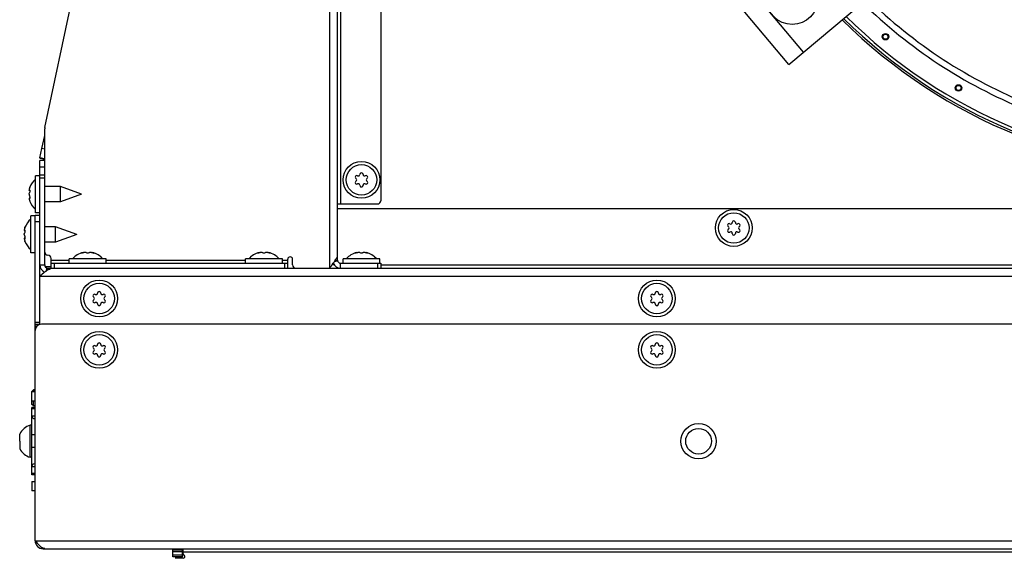
# Model space of a CAD drawing. Units: millimetres. Extents: x 0 to 420, y 0 to 297.
# Drawn here: x 229 to 260, y 49 to 65 of the extents above; entities that cross this region are included whole.
import ezdxf

# ---------------------------------------------------------------- set-up
doc = ezdxf.new("R2010")
doc.units = ezdxf.units.MM
doc.header["$LTSCALE"] = 23.1
doc.layers.get('0').update_dxf_attribs({"linetype": 'CONTINUOUS'})
for name, color, linetype in [('AUTO_AXIS', 7, 'CONTINUOUS'), ('RUNDUNGEN', 7, 'CONTINUOUS'), ('SPIEGELTEILE', 7, 'CONTINUOUS')]:
    doc.layers.add(name, color=color, linetype=linetype)

msp = doc.modelspace()

# ---------------------------------------------------------------- linework, layer by layer
at = {"color": 7, "linetype": 'CONTINUOUS'}
for p, q in [((230.258, 62.097), (234.66, 82.809)), ((239.386, 57.96), (239.386, 69.276)), ((240.736, 69.176), (240.736, 59.81)), ((253.469, 64.056), (251.541, 66.354)), ((253.469, 64.056), (255.767, 65.984)), ((230.253, 57.81), (230.253, 62.055)), ((230.168, 61.439), (230.253, 61.841)), ((230.105, 61.145), (230.168, 61.439)), ((230.105, 61.145), (230.107, 61.13)), ((230.252, 61.114), (230.105, 61.145)), ((230.103, 60.61), (230.103, 61.06)), ((230.253, 61.06), (230.103, 61.06)), ((230.254, 61.099), (230.107, 61.13)), ((229.968, 59.436), (229.968, 60.585)), ((230.103, 60.585), (229.968, 60.585)), ((230.103, 57.46), (230.103, 60.61)), ((230.253, 60.61), (230.103, 60.61)), ((229.785, 60.218), (229.788, 60.23)), ((229.788, 60.229), (229.787, 60.227)), ((229.788, 60.23), (229.788, 60.229)), ((230.744, 60.25), (230.253, 60.25)), ((230.744, 59.77), (230.744, 60.25)), ((231.403, 60.01), (230.744, 60.25)), ((229.765, 60.139), (229.765, 60.136)), ((229.788, 60.131), (229.767, 60.131)), ((231.403, 60.01), (230.744, 59.77)), ((229.765, 59.885), (229.765, 59.882)), ((229.788, 59.89), (229.767, 59.89)), ((229.768, 59.89), (229.767, 59.89)), ((229.785, 59.803), (229.788, 59.792)), ((229.788, 59.792), (229.787, 59.794)), ((229.788, 59.792), (229.788, 59.79)), ((229.788, 59.792), (229.788, 59.79)), ((230.744, 59.77), (230.253, 59.77)), ((239.386, 59.71), (240.636, 59.71)), ((229.818, 58.186), (229.818, 59.335)), ((229.953, 59.335), (229.818, 59.335)), ((229.953, 49.21), (229.953, 59.36)), ((229.953, 59.36), (230.103, 59.36)), ((230.103, 59.435), (229.968, 59.435)), ((294.121, 59.56), (239.386, 59.56)), ((230.594, 59), (230.253, 59)), ((230.594, 58.52), (230.594, 59)), ((231.253, 58.76), (230.594, 59)), ((229.615, 58.889), (229.615, 58.886)), ((229.638, 58.881), (229.617, 58.881)), ((229.635, 58.968), (229.638, 58.98)), ((229.638, 58.979), (229.637, 58.977)), ((229.638, 58.98), (229.638, 58.979)), ((231.253, 58.76), (230.594, 58.52)), ((229.615, 58.635), (229.615, 58.632)), ((229.638, 58.64), (229.617, 58.64)), ((229.618, 58.64), (229.617, 58.64)), ((229.635, 58.553), (229.638, 58.542)), ((229.638, 58.542), (229.637, 58.544)), ((229.638, 58.542), (229.638, 58.54)), ((229.638, 58.542), (229.638, 58.54)), ((230.594, 58.52), (230.253, 58.52)), ((229.953, 58.185), (229.818, 58.185)), ((231.449, 58.198), (231.423, 58.19)), ((231.449, 58.183), (231.449, 58.198)), ((231.545, 58.19), (231.545, 58.19)), ((231.644, 58.19), (231.645, 58.19)), ((231.74, 58.183), (231.74, 58.198)), ((231.74, 58.198), (231.766, 58.19)), ((236.949, 58.198), (236.923, 58.19)), ((236.949, 58.183), (236.949, 58.198)), ((237.045, 58.19), (237.045, 58.19)), ((237.144, 58.19), (237.145, 58.19)), ((237.24, 58.183), (237.24, 58.198)), ((237.24, 58.198), (237.266, 58.19)), ((239.991, 58.198), (239.965, 58.19)), ((239.991, 58.183), (239.991, 58.198)), ((240.086, 58.19), (240.086, 58.19)), ((240.186, 58.19), (240.186, 58.19)), ((240.281, 58.183), (240.281, 58.198)), ((240.281, 58.198), (240.307, 58.19)), ((230.103, 57.81), (230.253, 57.81)), ((230.267, 57.76), (230.453, 57.76)), ((230.453, 57.71), (230.453, 58.01)), ((230.453, 57.86), (237.836, 57.86)), ((231.02, 57.86), (231.02, 57.995)), ((232.17, 57.995), (231.02, 57.995)), ((232.17, 57.86), (232.17, 57.995)), ((236.52, 57.86), (236.52, 57.995)), ((237.67, 57.995), (236.52, 57.995)), ((237.67, 57.86), (237.67, 57.995)), ((237.836, 57.71), (237.836, 57.985)), ((237.986, 57.81), (237.986, 57.985)), ((239.486, 57.86), (240.736, 57.86)), ((239.486, 57.71), (239.486, 57.86)), ((240.711, 57.995), (239.561, 57.995)), ((239.561, 57.86), (239.561, 57.995)), ((240.711, 57.86), (240.711, 57.995)), ((240.736, 57.86), (240.736, 57.71)), ((230.103, 55.954), (230.103, 57.46)), ((230.353, 57.71), (303.153, 57.71)), ((229.953, 55.96), (230.103, 55.96)), ((229.853, 53.56), (229.853, 53.86)), ((229.853, 53.86), (229.953, 53.86)), ((229.953, 53.56), (229.853, 53.56)), ((229.853, 51.518), (229.853, 53.103)), ((229.853, 53.103), (229.953, 53.103)), ((229.473, 52.31), (229.473, 52.535)), ((229.803, 51.81), (229.803, 52.81)), ((229.853, 52.81), (229.803, 52.81)), ((229.953, 52.51), (229.853, 52.51)), ((229.473, 52.198), (229.473, 52.085)), ((229.953, 52.11), (229.853, 52.11)), ((229.853, 51.81), (229.803, 51.81)), ((229.853, 51.518), (229.953, 51.518)), ((229.853, 51.06), (229.853, 50.76)), ((229.853, 51.06), (229.953, 51.06)), ((229.953, 50.76), (229.853, 50.76)), ((230.203, 48.96), (230.252, 48.96)), ((234.253, 48.71), (234.253, 48.96)), ((234.553, 48.91), (234.253, 48.91)), ((234.553, 48.71), (234.553, 48.96)), ((234.578, 48.797), (234.578, 48.96)), ((234.553, 48.71), (234.253, 48.71)), ((234.578, 48.66), (234.328, 48.66))]:
    msp.add_line(p, q, dxfattribs=at)
at = {"color": 9, "linetype": 'CONTINUOUS'}
for p, q in [((239.136, 69.276), (239.136, 57.71)), ((239.486, 69.276), (239.486, 59.71)), ((253.929, 64.441), (252, 66.739)), ((230.253, 61.421), (230.168, 61.439)), ((230.253, 60.86), (230.103, 60.86)), ((230.253, 60.51), (230.103, 60.51)), ((229.787, 60.138), (229.774, 60.138)), ((229.786, 59.883), (229.774, 59.883)), ((229.953, 59.16), (230.103, 59.16)), ((229.637, 58.888), (229.624, 58.888)), ((229.636, 58.633), (229.624, 58.633)), ((231.423, 58.178), (231.423, 58.19)), ((231.766, 58.178), (231.766, 58.19)), ((236.923, 58.178), (236.923, 58.19)), ((237.266, 58.178), (237.266, 58.19)), ((239.965, 58.178), (239.965, 58.19)), ((240.307, 58.178), (240.307, 58.19)), ((230.453, 57.96), (231.02, 57.96)), ((230.553, 57.86), (230.553, 57.71)), ((232.17, 57.96), (236.52, 57.96)), ((237.67, 57.96), (237.836, 57.96)), ((237.736, 57.86), (237.736, 57.71)), ((239.286, 57.81), (239.219, 57.81)), ((239.292, 57.91), (239.389, 57.935)), ((239.323, 57.96), (239.386, 57.96)), ((240.636, 57.86), (240.636, 57.71)), ((240.736, 57.81), (292.771, 57.81)), ((230.103, 57.46), (303.403, 57.46)), ((230.302, 57.617), (230.328, 57.714)), ((230.353, 57.648), (230.353, 57.71)), ((230.103, 56.01), (229.953, 56.01)), ((229.953, 55.91), (230.021, 55.91)), ((230.176, 48.994), (230.172, 48.962)), ((230.203, 48.98), (230.203, 48.96)), ((234.553, 48.86), (234.253, 48.86)), ((234.553, 48.76), (234.253, 48.76))]:
    msp.add_line(p, q, dxfattribs=at)
for centre, radius in [((256.485, 64.924), 0.102), ((256.485, 64.924), 0.0788), ((258.766, 63.326), 0.102), ((258.766, 63.326), 0.0788)]:
    msp.add_circle(centre, radius, dxfattribs=at)
at = {"color": 7, "linetype": 'CONTINUOUS'}
for centre, radius in [((240.136, 60.46), 0.575), ((240.136, 60.46), 0.475), ((251.753, 58.96), 0.575), ((251.753, 58.96), 0.475), ((231.953, 56.76), 0.575), ((231.953, 56.76), 0.475), ((249.353, 56.76), 0.575), ((249.353, 56.76), 0.475), ((231.953, 55.16), 0.575), ((231.953, 55.16), 0.475), ((249.353, 55.16), 0.575), ((249.353, 55.16), 0.475), ((250.653, 52.31), 0.55), ((250.653, 52.31), 0.4)]:
    msp.add_circle(centre, radius, dxfattribs=at)
for centre, radius, start, end in [((266.753, 77.16), 16.494, 225.2184, 314.7818), ((230.453, 62.055), 0.2, 168, 180), ((239.989, 60.545), 0.05, 58.5253, 241.4747), ((240.041, 60.631), 0.05, 238.5253, 296.7202), ((240.036, 60.628), 0.05, 303.2798, 1.4747), ((240.136, 60.63), 0.05, 358.5253, 181.4747), ((240.236, 60.628), 0.05, 178.5253, 236.7202), ((240.231, 60.631), 0.05, 243.2798, 301.4747), ((240.283, 60.545), 0.05, 298.5253, 121.4747), ((237.567, 57.961), 8.103, 163.8298, 163.9605), ((230.371, 60.01), 0.623, 130.2968, 159.3136), ((239.989, 60.375), 0.05, 118.5253, 301.4747), ((239.941, 60.458), 0.05, 3.2798, 61.4747), ((239.941, 60.463), 0.05, 298.5253, 356.7202), ((240.041, 60.29), 0.05, 63.2798, 121.4747), ((240.036, 60.293), 0.05, 358.5253, 56.7202), ((240.136, 60.29), 0.05, 178.5253, 1.4747), ((240.236, 60.293), 0.05, 123.2798, 181.4747), ((240.231, 60.29), 0.05, 58.5253, 116.7202), ((240.283, 60.375), 0.05, 238.5253, 61.4747), ((240.331, 60.458), 0.05, 118.5253, 176.7202), ((240.331, 60.463), 0.05, 183.2798, 241.4747), ((229.86, 60.132), 0.0945, 173.3842, 175.6197), ((230.082, 60.091), 0.321, 164.1154, 165.0302), ((237.658, 57.936), 8.197, 163.962, 164.1158), ((229.86, 59.889), 0.0953, 184.4828, 186.6098), ((230.082, 59.93), 0.321, 194.9699, 195.8847), ((237.636, 62.079), 8.174, 195.884, 196.0384), ((237.541, 62.052), 8.075, 196.0394, 196.1699), ((230.371, 60.01), 0.623, 200.6864, 229.7032), ((240.636, 59.81), 0.1, 270, 360), ((230.221, 58.76), 0.623, 130.2968, 159.3136), ((251.606, 59.045), 0.05, 58.5253, 241.4747), ((251.558, 58.958), 0.05, 3.2798, 61.4747), ((251.658, 59.131), 0.05, 238.5253, 296.7202), ((251.653, 59.128), 0.05, 303.2798, 1.4747), ((251.753, 59.13), 0.05, 358.5253, 181.4747), ((251.853, 59.128), 0.05, 178.5253, 236.7202), ((251.848, 59.131), 0.05, 243.2798, 301.4747), ((251.9, 59.045), 0.05, 298.5253, 121.4747), ((251.948, 58.958), 0.05, 118.5253, 176.7202), ((229.71, 58.882), 0.0945, 173.3842, 175.6197), ((229.932, 58.841), 0.321, 164.1154, 165.0302), ((237.508, 56.686), 8.197, 163.962, 164.1158), ((237.417, 56.711), 8.103, 163.8298, 163.9605), ((251.606, 58.875), 0.05, 118.5253, 301.4747), ((251.558, 58.963), 0.05, 298.5253, 356.7202), ((251.658, 58.79), 0.05, 63.2798, 121.4747), ((251.653, 58.793), 0.05, 358.5253, 56.7202), ((251.753, 58.79), 0.05, 178.5253, 1.4747), ((251.853, 58.793), 0.05, 123.2798, 181.4747), ((251.848, 58.79), 0.05, 58.5253, 116.7202), ((251.9, 58.875), 0.05, 238.5253, 61.4747), ((251.948, 58.963), 0.05, 183.2798, 241.4747), ((229.71, 58.639), 0.0953, 184.4828, 186.6098), ((229.932, 58.68), 0.321, 194.9699, 195.8847), ((237.486, 60.829), 8.174, 195.884, 196.0384), ((237.391, 60.802), 8.075, 196.0394, 196.1699), ((230.221, 58.76), 0.623, 200.6864, 229.7032), ((230.353, 58.21), 0.1, 180, 270), ((230.353, 58.01), 0.1, 0, 90), ((231.595, 57.593), 0.623, 103.4692, 139.7032), ((231.595, 57.593), 0.623, 40.2968, 76.5308), ((237.095, 57.593), 0.623, 103.4692, 139.7032), ((237.095, 57.593), 0.623, 40.2968, 76.5308), ((240.136, 57.593), 0.623, 103.4692, 139.7032), ((240.136, 57.593), 0.623, 40.2968, 76.5308), ((230.353, 57.81), 0.25, 180, 246.1923), ((230.353, 57.81), 0.1, 180, 270), ((237.911, 57.985), 0.075, 0, 180), ((238.086, 57.81), 0.1, 180, 270), ((239.486, 57.96), 0.25, 203.7876, 270), ((239.486, 57.96), 0.1, 180, 270), ((231.806, 56.845), 0.05, 58.5253, 241.4747), ((231.858, 56.931), 0.05, 238.5253, 296.7202), ((231.853, 56.928), 0.05, 303.2798, 1.4747), ((231.953, 56.93), 0.05, 358.5253, 181.4747), ((232.053, 56.928), 0.05, 178.5253, 236.7202), ((232.048, 56.931), 0.05, 243.2798, 301.4747), ((232.1, 56.845), 0.05, 298.5253, 121.4747), ((249.206, 56.845), 0.05, 58.5253, 241.4747), ((249.258, 56.931), 0.05, 238.5253, 296.7202), ((249.253, 56.928), 0.05, 303.2798, 1.4747), ((249.353, 56.93), 0.05, 358.5253, 181.4747), ((249.453, 56.928), 0.05, 178.5253, 236.7202), ((249.448, 56.931), 0.05, 243.2798, 301.4747), ((249.5, 56.845), 0.05, 298.5253, 121.4747), ((231.806, 56.675), 0.05, 118.5253, 301.4747), ((231.758, 56.758), 0.05, 3.2798, 61.4747), ((231.758, 56.763), 0.05, 298.5253, 356.7202), ((231.858, 56.59), 0.05, 63.2798, 121.4747), ((231.853, 56.593), 0.05, 358.5253, 56.7202), ((231.953, 56.59), 0.05, 178.5253, 1.4747), ((232.053, 56.593), 0.05, 123.2798, 181.4747), ((232.048, 56.59), 0.05, 58.5253, 116.7202), ((232.1, 56.675), 0.05, 238.5253, 61.4747), ((232.148, 56.758), 0.05, 118.5253, 176.7202), ((232.148, 56.763), 0.05, 183.2798, 241.4747), ((249.206, 56.675), 0.05, 118.5253, 301.4747), ((249.158, 56.758), 0.05, 3.2798, 61.4747), ((249.158, 56.763), 0.05, 298.5253, 356.7202), ((249.258, 56.59), 0.05, 63.2798, 121.4747), ((249.253, 56.593), 0.05, 358.5253, 56.7202), ((249.353, 56.59), 0.05, 178.5253, 1.4747), ((249.453, 56.593), 0.05, 123.2798, 181.4747), ((249.448, 56.59), 0.05, 58.5253, 116.7202), ((249.5, 56.675), 0.05, 238.5253, 61.4747), ((249.548, 56.758), 0.05, 118.5253, 176.7202), ((249.548, 56.763), 0.05, 183.2798, 241.4747), ((230.153, 55.76), 0.2, 90, 180), ((231.853, 55.328), 0.05, 303.2798, 1.4747), ((231.953, 55.33), 0.05, 358.5253, 181.4747), ((232.053, 55.328), 0.05, 178.5253, 236.7202), ((249.253, 55.328), 0.05, 303.2798, 1.4747), ((249.353, 55.33), 0.05, 358.5253, 181.4747), ((249.453, 55.328), 0.05, 178.5253, 236.7202), ((231.806, 55.245), 0.05, 58.5253, 241.4747), ((231.806, 55.075), 0.05, 118.5253, 301.4747), ((231.758, 55.158), 0.05, 3.2798, 61.4747), ((231.758, 55.163), 0.05, 298.5253, 356.7202), ((231.858, 55.331), 0.05, 238.5253, 296.7202), ((231.858, 54.99), 0.05, 63.2798, 121.4747), ((231.853, 54.993), 0.05, 358.5253, 56.7202), ((231.953, 54.99), 0.05, 178.5253, 1.4747), ((232.053, 54.993), 0.05, 123.2798, 181.4747), ((232.048, 55.331), 0.05, 243.2798, 301.4747), ((232.048, 54.99), 0.05, 58.5253, 116.7202), ((232.1, 55.245), 0.05, 298.5253, 121.4747), ((232.1, 55.075), 0.05, 238.5253, 61.4747), ((232.148, 55.158), 0.05, 118.5253, 176.7202), ((232.148, 55.163), 0.05, 183.2798, 241.4747), ((249.206, 55.245), 0.05, 58.5253, 241.4747), ((249.206, 55.075), 0.05, 118.5253, 301.4747), ((249.158, 55.158), 0.05, 3.2798, 61.4747), ((249.158, 55.163), 0.05, 298.5253, 356.7202), ((249.258, 55.331), 0.05, 238.5253, 296.7202), ((249.258, 54.99), 0.05, 63.2798, 121.4747), ((249.253, 54.993), 0.05, 358.5253, 56.7202), ((249.353, 54.99), 0.05, 178.5253, 1.4747), ((249.453, 54.993), 0.05, 123.2798, 181.4747), ((249.448, 55.331), 0.05, 243.2798, 301.4747), ((249.448, 54.99), 0.05, 58.5253, 116.7202), ((249.5, 55.245), 0.05, 298.5253, 121.4747), ((249.5, 55.075), 0.05, 238.5253, 61.4747), ((249.548, 55.158), 0.05, 118.5253, 176.7202), ((249.548, 55.163), 0.05, 183.2798, 241.4747), ((229.94, 52.31), 0.518, 105.3319, 154.2793), ((229.94, 52.31), 0.518, 205.7207, 254.6681), ((230.203, 49.21), 0.25, 180, 270), ((234.628, 48.797), 0.05, 180, 240), ((234.578, 48.71), 0.05, 270, 60)]:
    msp.add_arc(centre, radius, start, end, dxfattribs=at)
at = {"color": 9, "linetype": 'CONTINUOUS'}
for radius, start, end in [(16.494, 225.2185, 314.7815), (16.434, 225.2374, 269.6036), (16.334, 225.2696, 269.5039)]:
    msp.add_arc((266.753, 77.16), radius, start, end, dxfattribs=at)
for points, knots in [([(254.066, 85.996), (253.481, 85.167), (252.724, 83.831), (251.998, 81.932), (251.464, 79.971), (251.166, 77.433), (251.375, 74.888), (251.838, 72.908), (252.494, 70.984), (253.665, 68.713), (255.575, 66.319), (257.916, 64.343), (260.598, 62.864), (263.517, 61.937), (266.056, 61.655), (268.087, 61.73), (270.102, 62.004), (272.555, 62.716), (274.821, 63.895), (276.467, 65.088), (277.988, 66.437), (278.974, 67.613), (279.546, 68.451)], [0, 0, 0, 0, 0.062477, 0.093755, 0.125033, 0.187513, 0.249994, 0.281272, 0.312551, 0.375032, 0.437514, 0.499995, 0.562477, 0.624959, 0.68744, 0.718719, 0.749998, 0.81248, 0.874961, 0.90624, 0.937518, 1, 1, 1, 1]), ([(255.769, 65.986), (256.492, 65.278), (258.08, 63.998), (260.784, 62.576), (263.712, 61.7), (266.753, 61.404), (269.795, 61.7), (272.722, 62.576), (275.426, 63.998), (277.014, 65.278), (277.737, 65.986)], [0, 0, 0, 0, 0.125, 0.25, 0.375, 0.5, 0.625, 0.75, 0.875, 1, 1, 1, 1])]:
    msp.add_open_spline(points, degree=3, knots=knots, dxfattribs=at)
at = {"color": 7, "linetype": 'CONTINUOUS'}
for points, knots in [([(229.765, 60.136), (229.765, 60.135), (229.765, 60.134), (229.766, 60.131), (229.767, 60.131)], [0, 0, 0, 0, 0.396795, 1, 1, 1, 1]), ([(229.765, 60.01), (229.765, 60.015), (229.766, 60.029), (229.769, 60.043), (229.774, 60.052)], [0, 0, 0, 0, 0.300328, 1, 1, 1, 1]), ([(229.765, 60.01), (229.765, 60.006), (229.766, 59.992), (229.769, 59.978), (229.774, 59.969)], [0, 0, 0, 0, 0.300494, 1, 1, 1, 1]), ([(229.772, 60.174), (229.771, 60.171), (229.769, 60.161), (229.767, 60.151), (229.766, 60.143)], [0, 0, 0, 0, 0.275507, 1, 1, 1, 1]), ([(229.767, 60.131), (229.768, 60.131), (229.771, 60.132), (229.772, 60.136), (229.774, 60.138)], [0, 0, 0, 0, 0.134116, 1, 1, 1, 1]), ([(229.774, 60.138), (229.774, 60.139), (229.776, 60.142), (229.779, 60.145), (229.781, 60.145)], [0, 0, 0, 0, 0.345983, 1, 1, 1, 1]), ([(229.788, 60.131), (229.789, 60.116), (229.786, 60.089), (229.78, 60.062), (229.774, 60.052)], [0, 0, 0, 0, 0.533051, 1, 1, 1, 1]), ([(229.774, 59.969), (229.78, 59.959), (229.786, 59.931), (229.789, 59.904), (229.788, 59.89)], [0, 0, 0, 0, 0.467096, 1, 1, 1, 1]), ([(229.781, 60.145), (229.782, 60.145), (229.787, 60.143), (229.787, 60.136), (229.788, 60.131)], [0, 0, 0, 0, 0.14571, 1, 1, 1, 1]), ([(229.767, 59.89), (229.766, 59.89), (229.765, 59.887), (229.765, 59.886), (229.765, 59.885)], [0, 0, 0, 0, 0.603172, 1, 1, 1, 1]), ([(229.774, 59.883), (229.773, 59.884), (229.771, 59.886), (229.77, 59.89), (229.768, 59.89)], [0, 0, 0, 0, 0.359617, 1, 1, 1, 1]), ([(229.781, 59.875), (229.78, 59.875), (229.777, 59.877), (229.775, 59.88), (229.774, 59.883)], [0, 0, 0, 0, 0.170858, 1, 1, 1, 1]), ([(229.788, 59.89), (229.788, 59.888), (229.787, 59.883), (229.784, 59.875), (229.781, 59.875)], [0, 0, 0, 0, 0.384853, 1, 1, 1, 1]), ([(229.615, 58.886), (229.615, 58.885), (229.615, 58.884), (229.616, 58.881), (229.617, 58.881)], [0, 0, 0, 0, 0.396795, 1, 1, 1, 1]), ([(229.615, 58.76), (229.615, 58.765), (229.616, 58.779), (229.619, 58.793), (229.624, 58.802)], [0, 0, 0, 0, 0.300328, 1, 1, 1, 1]), ([(229.615, 58.76), (229.615, 58.756), (229.616, 58.742), (229.619, 58.728), (229.624, 58.719)], [0, 0, 0, 0, 0.300494, 1, 1, 1, 1]), ([(229.622, 58.924), (229.621, 58.921), (229.619, 58.911), (229.617, 58.901), (229.616, 58.893)], [0, 0, 0, 0, 0.275507, 1, 1, 1, 1]), ([(229.617, 58.881), (229.618, 58.881), (229.621, 58.882), (229.622, 58.886), (229.624, 58.888)], [0, 0, 0, 0, 0.134116, 1, 1, 1, 1]), ([(229.624, 58.888), (229.624, 58.889), (229.626, 58.892), (229.629, 58.895), (229.631, 58.895)], [0, 0, 0, 0, 0.345983, 1, 1, 1, 1]), ([(229.638, 58.881), (229.639, 58.866), (229.636, 58.839), (229.63, 58.812), (229.624, 58.802)], [0, 0, 0, 0, 0.533051, 1, 1, 1, 1]), ([(229.624, 58.719), (229.63, 58.709), (229.636, 58.681), (229.639, 58.654), (229.638, 58.64)], [0, 0, 0, 0, 0.467096, 1, 1, 1, 1]), ([(229.631, 58.895), (229.632, 58.895), (229.637, 58.893), (229.637, 58.886), (229.638, 58.881)], [0, 0, 0, 0, 0.14571, 1, 1, 1, 1]), ([(229.617, 58.64), (229.616, 58.64), (229.615, 58.637), (229.615, 58.636), (229.615, 58.635)], [0, 0, 0, 0, 0.603172, 1, 1, 1, 1]), ([(229.624, 58.633), (229.623, 58.634), (229.621, 58.636), (229.62, 58.64), (229.618, 58.64)], [0, 0, 0, 0, 0.359617, 1, 1, 1, 1]), ([(229.631, 58.625), (229.63, 58.625), (229.627, 58.627), (229.625, 58.63), (229.624, 58.633)], [0, 0, 0, 0, 0.170858, 1, 1, 1, 1]), ([(229.638, 58.64), (229.638, 58.638), (229.637, 58.633), (229.634, 58.625), (229.631, 58.625)], [0, 0, 0, 0, 0.384853, 1, 1, 1, 1]), ([(231.473, 58.19), (231.465, 58.187), (231.449, 58.183), (231.424, 58.177), (231.411, 58.176), (231.397, 58.175), (231.397, 58.177)], [0, 0, 0, 0, 0.327607, 0.659687, 0.90636, 1, 1, 1, 1]), ([(231.397, 58.177), (231.397, 58.178), (231.4, 58.181), (231.408, 58.185), (231.417, 58.188), (231.423, 58.19)], [0, 0, 0, 0, 0.102434, 0.310664, 1, 1, 1, 1]), ([(231.522, 58.198), (231.509, 58.198), (231.493, 58.196), (231.477, 58.191), (231.473, 58.19)], [0, 0, 0, 0, 0.761011, 1, 1, 1, 1]), ([(231.545, 58.19), (231.545, 58.193), (231.535, 58.198), (231.528, 58.198), (231.522, 58.198)], [0, 0, 0, 0, 0.324922, 1, 1, 1, 1]), ([(231.645, 58.19), (231.645, 58.188), (231.64, 58.183), (231.623, 58.177), (231.595, 58.174), (231.566, 58.177), (231.55, 58.183), (231.545, 58.188), (231.545, 58.19)], [0, 0, 0, 0, 0.06014, 0.167226, 0.499929, 0.832647, 0.939821, 1, 1, 1, 1]), ([(231.667, 58.198), (231.661, 58.198), (231.654, 58.198), (231.644, 58.193), (231.644, 58.19)], [0, 0, 0, 0, 0.675119, 1, 1, 1, 1]), ([(231.716, 58.19), (231.712, 58.191), (231.696, 58.196), (231.68, 58.198), (231.667, 58.198)], [0, 0, 0, 0, 0.239007, 1, 1, 1, 1]), ([(231.792, 58.177), (231.792, 58.175), (231.778, 58.176), (231.765, 58.177), (231.74, 58.183), (231.724, 58.187), (231.716, 58.19)], [0, 0, 0, 0, 0.093613, 0.3402, 0.67228, 1, 1, 1, 1]), ([(231.766, 58.19), (231.772, 58.188), (231.781, 58.185), (231.789, 58.181), (231.792, 58.178), (231.792, 58.177)], [0, 0, 0, 0, 0.68926, 0.897521, 1, 1, 1, 1]), ([(236.973, 58.19), (236.965, 58.187), (236.949, 58.183), (236.924, 58.177), (236.911, 58.176), (236.897, 58.175), (236.897, 58.177)], [0, 0, 0, 0, 0.327607, 0.659687, 0.90636, 1, 1, 1, 1]), ([(236.897, 58.177), (236.897, 58.178), (236.9, 58.181), (236.908, 58.185), (236.917, 58.188), (236.923, 58.19)], [0, 0, 0, 0, 0.102434, 0.310664, 1, 1, 1, 1]), ([(237.022, 58.198), (237.009, 58.198), (236.993, 58.196), (236.977, 58.191), (236.973, 58.19)], [0, 0, 0, 0, 0.761011, 1, 1, 1, 1]), ([(237.045, 58.19), (237.045, 58.193), (237.035, 58.198), (237.028, 58.198), (237.022, 58.198)], [0, 0, 0, 0, 0.324922, 1, 1, 1, 1]), ([(237.145, 58.19), (237.145, 58.188), (237.14, 58.183), (237.123, 58.177), (237.095, 58.174), (237.066, 58.177), (237.05, 58.183), (237.045, 58.188), (237.045, 58.19)], [0, 0, 0, 0, 0.06014, 0.167226, 0.499929, 0.832647, 0.939821, 1, 1, 1, 1]), ([(237.167, 58.198), (237.161, 58.198), (237.154, 58.198), (237.144, 58.193), (237.144, 58.19)], [0, 0, 0, 0, 0.675119, 1, 1, 1, 1]), ([(237.216, 58.19), (237.212, 58.191), (237.196, 58.196), (237.18, 58.198), (237.167, 58.198)], [0, 0, 0, 0, 0.239007, 1, 1, 1, 1]), ([(237.292, 58.177), (237.292, 58.175), (237.278, 58.176), (237.265, 58.177), (237.24, 58.183), (237.224, 58.187), (237.216, 58.19)], [0, 0, 0, 0, 0.093613, 0.3402, 0.67228, 1, 1, 1, 1]), ([(237.266, 58.19), (237.272, 58.188), (237.281, 58.185), (237.289, 58.181), (237.292, 58.178), (237.292, 58.177)], [0, 0, 0, 0, 0.68926, 0.897521, 1, 1, 1, 1]), ([(240.015, 58.19), (240.007, 58.187), (239.991, 58.183), (239.966, 58.177), (239.952, 58.176), (239.939, 58.175), (239.939, 58.177)], [0, 0, 0, 0, 0.327607, 0.659687, 0.90636, 1, 1, 1, 1]), ([(239.939, 58.177), (239.939, 58.178), (239.941, 58.181), (239.95, 58.185), (239.958, 58.188), (239.965, 58.19)], [0, 0, 0, 0, 0.102434, 0.310664, 1, 1, 1, 1]), ([(240.063, 58.198), (240.051, 58.198), (240.034, 58.196), (240.018, 58.191), (240.015, 58.19)], [0, 0, 0, 0, 0.761011, 1, 1, 1, 1]), ([(240.086, 58.19), (240.086, 58.193), (240.077, 58.198), (240.069, 58.198), (240.063, 58.198)], [0, 0, 0, 0, 0.324922, 1, 1, 1, 1]), ([(240.186, 58.19), (240.186, 58.188), (240.181, 58.183), (240.164, 58.177), (240.136, 58.174), (240.108, 58.177), (240.091, 58.183), (240.086, 58.188), (240.086, 58.19)], [0, 0, 0, 0, 0.06014, 0.167226, 0.499929, 0.832647, 0.939821, 1, 1, 1, 1]), ([(240.208, 58.198), (240.203, 58.198), (240.195, 58.198), (240.186, 58.193), (240.186, 58.19)], [0, 0, 0, 0, 0.675119, 1, 1, 1, 1]), ([(240.257, 58.19), (240.253, 58.191), (240.237, 58.196), (240.221, 58.198), (240.208, 58.198)], [0, 0, 0, 0, 0.239007, 1, 1, 1, 1]), ([(240.333, 58.177), (240.333, 58.175), (240.319, 58.176), (240.306, 58.177), (240.281, 58.183), (240.265, 58.187), (240.257, 58.19)], [0, 0, 0, 0, 0.093613, 0.3402, 0.67228, 1, 1, 1, 1]), ([(240.307, 58.19), (240.313, 58.188), (240.322, 58.185), (240.33, 58.181), (240.333, 58.178), (240.333, 58.177)], [0, 0, 0, 0, 0.68926, 0.897521, 1, 1, 1, 1]), ([(239.136, 57.71), (239.177, 57.759), (239.256, 57.852), (239.324, 57.955), (239.348, 58.008)], [0, 0, 0, 0, 0.523913, 1, 1, 1, 1]), ([(239.386, 58.06), (239.385, 58.059), (239.37, 58.044), (239.356, 58.026), (239.348, 58.008)], [0, 0, 0, 0, 0.063922, 1, 1, 1, 1]), ([(230.4, 57.672), (230.347, 57.648), (230.245, 57.581), (230.152, 57.502), (230.103, 57.46)], [0, 0, 0, 0, 0.476086, 1, 1, 1, 1]), ([(230.4, 57.672), (230.409, 57.676), (230.428, 57.687), (230.445, 57.702), (230.453, 57.71)], [0, 0, 0, 0, 0.432862, 1, 1, 1, 1]), ([(229.853, 53.103), (229.853, 53.09), (229.856, 53.067), (229.876, 53.037), (229.911, 53.019), (229.938, 53.014), (229.953, 53.012)], [0, 0, 0, 0, 0.244179, 0.45837, 0.698684, 1, 1, 1, 1]), ([(229.953, 51.608), (229.938, 51.607), (229.911, 51.602), (229.876, 51.584), (229.856, 51.554), (229.853, 51.531), (229.853, 51.518)], [0, 0, 0, 0, 0.301316, 0.54163, 0.755821, 1, 1, 1, 1]), ([(229.953, 49.21), (229.998, 49.158), (230.077, 49.063), (230.18, 48.984), (230.233, 48.969)], [0, 0, 0, 0, 0.55541, 1, 1, 1, 1]), ([(230.253, 48.96), (230.253, 48.961), (230.246, 48.964), (230.239, 48.967), (230.233, 48.969)], [0, 0, 0, 0, 0.059735, 1, 1, 1, 1])]:
    msp.add_open_spline(points, degree=3, knots=knots, dxfattribs=at)
for points in [[(229.766, 59.878), (229.766, 59.874), (229.767, 59.87), (229.768, 59.866)], [(229.768, 59.866), (229.769, 59.859), (229.771, 59.853), (229.772, 59.847)], [(229.616, 58.628), (229.616, 58.624), (229.617, 58.62), (229.618, 58.616)], [(229.618, 58.616), (229.619, 58.609), (229.621, 58.603), (229.622, 58.597)]]:
    msp.add_open_spline(points, degree=3, dxfattribs=at)
at = {"layer": 'AUTO_AXIS', "color": 7, "linetype": 'CONTINUOUS'}
for p, q in [((229.903, 53.91), (229.853, 53.86)), ((229.903, 53.91), (229.903, 53.86)), ((229.953, 53.91), (229.903, 53.91)), ((229.853, 53.46), (229.853, 53.56)), ((229.903, 53.41), (229.853, 53.46)), ((229.903, 53.41), (229.903, 53.56)), ((229.953, 53.41), (229.903, 53.41)), ((229.473, 52.31), (229.473, 52.198))]:
    msp.add_line(p, q, dxfattribs=at)
for centre, radius in [((253.577, 66.105), 0.8), ((250.653, 52.31), 0.4)]:
    msp.add_circle(centre, radius, dxfattribs=at)
at = {"layer": 'RUNDUNGEN', "color": 7, "linetype": 'CONTINUOUS'}
for p, q in [((229.853, 53.103), (229.853, 53.36)), ((229.953, 53.36), (229.853, 53.36)), ((229.853, 51.26), (229.853, 51.518)), ((229.953, 51.26), (229.853, 51.26))]:
    msp.add_line(p, q, dxfattribs=at)
at = {"layer": 'RUNDUNGEN', "color": 9, "linetype": 'CONTINUOUS'}
for p, q in [((229.953, 53.317), (229.853, 53.317)), ((229.953, 51.304), (229.853, 51.304))]:
    msp.add_line(p, q, dxfattribs=at)
at = {"layer": 'SPIEGELTEILE', "color": 7, "linetype": 'CONTINUOUS'}
for p, q in [((303.353, 55.96), (230.153, 55.96)), ((230.253, 48.96), (303.253, 48.96))]:
    msp.add_line(p, q, dxfattribs=at)
at = {"layer": 'SPIEGELTEILE', "color": 9, "linetype": 'CONTINUOUS'}
for p, q in [((229.953, 49.21), (303.553, 49.21)), ((234.578, 48.86), (298.928, 48.86))]:
    msp.add_line(p, q, dxfattribs=at)

doc.saveas('drawing.dxf')
